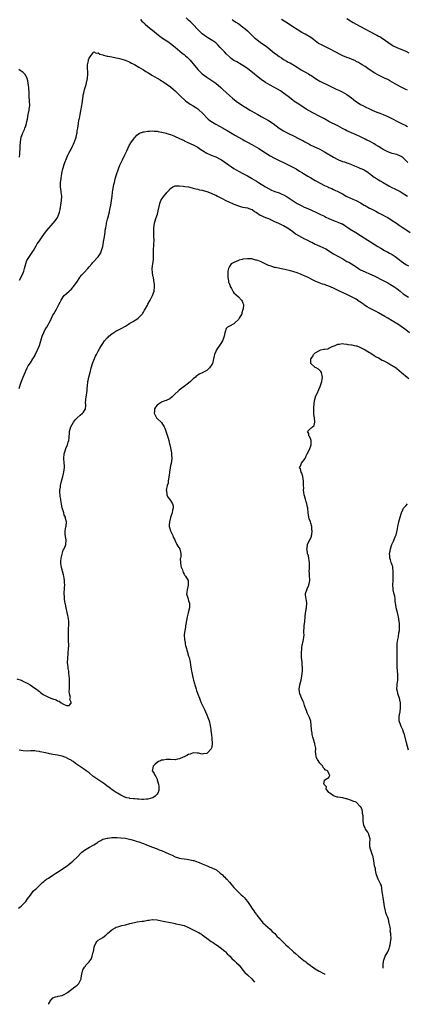
# Model space of a CAD drawing. Units: inches. Extents: x 2526000 to 2529000, y 1536367 to 1539000.
# Drawn here: x 2527216 to 2527388, y 1536494 to 1536929 of the extents above; entities that cross this region are included whole.
import ezdxf

# ---------------------------------------------------------------- set-up
doc = ezdxf.new("R2010")
doc.units = ezdxf.units.IN
doc.header["$MEASUREMENT"] = 0
doc.layers.add('LD25261536_10ft', color=253, linetype='Continuous')

msp = doc.modelspace()

# ---------------------------------------------------------------- linework, layer by layer
at = {"layer": 'LD25261536_10ft'}
for points, elevation in [([(2527269.77, 1536929), (2527270.36, 1536928.36), (2527271, 1536927.75), (2527271.36, 1536927.36), (2527271.73, 1536927), (2527274.01, 1536925), (2527275, 1536924.25), (2527276.79, 1536922.79), (2527279, 1536921.09), (2527282.17, 1536919), (2527283, 1536918.41), (2527285, 1536916.78), (2527287.07, 1536915), (2527288.13, 1536914.13), (2527289, 1536913.5), (2527289.59, 1536913), (2527290.35, 1536912.35), (2527291, 1536911.74), (2527291.72, 1536911), (2527292.31, 1536910.31), (2527293, 1536909.44), (2527295.06, 1536907), (2527297.04, 1536905.04), (2527299, 1536903.5), (2527301.75, 1536901.75), (2527303, 1536900.91), (2527305.22, 1536899), (2527306.11, 1536898.11), (2527309, 1536895.42), (2527310.32, 1536894.32), (2527312.04, 1536893), (2527314.77, 1536891), (2527317, 1536889.63), (2527318.08, 1536889), (2527319, 1536888.49), (2527319.94, 1536887.94), (2527321.51, 1536887), (2527323, 1536886.13), (2527325, 1536885.08), (2527326.33, 1536884.33), (2527327, 1536883.93), (2527327.56, 1536883.56), (2527328.34, 1536883), (2527331, 1536881.02), (2527332.24, 1536880.24), (2527333, 1536879.81), (2527334.57, 1536879), (2527335.44, 1536878.56), (2527337, 1536877.81), (2527340.18, 1536876.18), (2527341, 1536875.71), (2527341.48, 1536875.48), (2527342.3, 1536875), (2527343, 1536874.62), (2527344.07, 1536874.07), (2527345, 1536873.54), (2527346.07, 1536873), (2527349, 1536871.65), (2527351, 1536870.6), (2527355, 1536868.18), (2527357, 1536867.08), (2527357.18, 1536867), (2527359, 1536866.32), (2527359.92, 1536866.08), (2527361, 1536865.74), (2527361.54, 1536865.54), (2527363, 1536864.96), (2527364.38, 1536864.38), (2527365, 1536864.05), (2527365.78, 1536863.78), (2527367, 1536863.22), (2527367.17, 1536863.17), (2527367.61, 1536863), (2527368.58, 1536862.58), (2527369, 1536862.28), (2527369.81, 1536861.81), (2527370.91, 1536861), (2527373, 1536859.4), (2527373.56, 1536859), (2527374.46, 1536858.46), (2527375, 1536858.17), (2527375.73, 1536857.73), (2527377, 1536857.04), (2527379.54, 1536855.54), (2527380.83, 1536854.83), (2527382.16, 1536854.16), (2527384.53, 1536853), (2527385, 1536852.73), (2527387.7, 1536851)], 9160), ([(2527387.9, 1536865.89), (2527386.76, 1536867), (2527385.82, 1536867.82), (2527385, 1536868.42), (2527384.62, 1536868.62), (2527383, 1536869.3), (2527381, 1536869.86), (2527379, 1536870.58), (2527378.16, 1536871), (2527377, 1536871.6), (2527376.11, 1536872.11), (2527375, 1536872.83), (2527373.64, 1536873.64), (2527373, 1536874.06), (2527371, 1536875.19), (2527369.77, 1536875.77), (2527369, 1536876.21), (2527368.46, 1536876.46), (2527367, 1536877.18), (2527365, 1536878.05), (2527363, 1536878.87), (2527361, 1536879.83), (2527360.25, 1536880.25), (2527359, 1536880.89), (2527357, 1536881.96), (2527353, 1536884.01), (2527351, 1536885.09), (2527349, 1536886.2), (2527345.84, 1536887.84), (2527343, 1536889.46), (2527341, 1536890.66), (2527339, 1536891.98), (2527337.55, 1536893), (2527337, 1536893.41), (2527335, 1536894.95), (2527333, 1536896.52), (2527331.54, 1536897.54), (2527330.28, 1536898.28), (2527327, 1536900), (2527325, 1536901.15), (2527323, 1536902.53), (2527321, 1536904.1), (2527319.93, 1536905), (2527319.43, 1536905.43), (2527317, 1536907.33), (2527315, 1536908.72), (2527313.54, 1536909.54), (2527313, 1536909.88), (2527312.25, 1536910.25), (2527311, 1536910.98), (2527309.83, 1536911.83), (2527309, 1536912.52), (2527307.75, 1536913.75), (2527306.77, 1536914.77), (2527305, 1536916.7), (2527303.86, 1536917.86), (2527303, 1536918.67), (2527302.59, 1536919), (2527301.67, 1536919.67), (2527299.42, 1536921), (2527299, 1536921.23), (2527297.95, 1536921.95), (2527297, 1536922.68), (2527296.83, 1536922.83), (2527295, 1536924.65), (2527293, 1536926.78), (2527291.91, 1536927.91), (2527291, 1536928.79), (2527289.83, 1536929.83)], 9150), ([(2527310.19, 1536929), (2527311, 1536928.47), (2527311.92, 1536927.92), (2527313.12, 1536927.12), (2527315, 1536925.71), (2527315.85, 1536925), (2527317, 1536923.95), (2527317.97, 1536923), (2527320.09, 1536921), (2527320.59, 1536920.59), (2527322.67, 1536919), (2527324.05, 1536918.05), (2527325.22, 1536917.22), (2527327, 1536915.84), (2527329, 1536914.15), (2527329.66, 1536913.66), (2527331, 1536912.64), (2527332.04, 1536912.04), (2527333, 1536911.37), (2527334.54, 1536910.54), (2527335, 1536910.24), (2527335.81, 1536909.81), (2527337, 1536909.13), (2527339, 1536907.94), (2527340.81, 1536906.81), (2527342.08, 1536906.08), (2527343, 1536905.58), (2527343.99, 1536905), (2527344.64, 1536904.64), (2527345, 1536904.41), (2527347.05, 1536903), (2527348.26, 1536902.26), (2527349, 1536901.76), (2527350.45, 1536901), (2527351.47, 1536900.53), (2527353, 1536899.86), (2527355, 1536898.86), (2527356.27, 1536898.27), (2527357, 1536897.89), (2527357.62, 1536897.62), (2527358.93, 1536897), (2527361, 1536895.83), (2527363, 1536894.41), (2527364.79, 1536893), (2527365, 1536892.85), (2527367, 1536891.53), (2527367.95, 1536891), (2527369, 1536890.45), (2527371, 1536889.51), (2527372.13, 1536889), (2527374.13, 1536888.13), (2527375.56, 1536887.56), (2527377.04, 1536887.04), (2527379, 1536886.21), (2527381.4, 1536885), (2527383, 1536884.11), (2527385.07, 1536883.07), (2527387, 1536882.12), (2527387.73, 1536881.73)], 9140), ([(2527387.77, 1536897.77), (2527387, 1536898.16), (2527385, 1536899.1), (2527383, 1536900.09), (2527379.89, 1536901.89), (2527379, 1536902.44), (2527377.92, 1536903), (2527377, 1536903.45), (2527376.11, 1536903.89), (2527375, 1536904.41), (2527373.32, 1536905.32), (2527370.75, 1536907), (2527369, 1536908.2), (2527367.72, 1536909), (2527367.29, 1536909.29), (2527367, 1536909.45), (2527366.04, 1536910.04), (2527365, 1536910.52), (2527364.7, 1536910.7), (2527363, 1536911.43), (2527361.92, 1536911.92), (2527361, 1536912.26), (2527359.22, 1536913), (2527357.71, 1536913.71), (2527356.38, 1536914.38), (2527353, 1536916.18), (2527349.77, 1536917.77), (2527348.46, 1536918.46), (2527347.62, 1536919), (2527346.12, 1536920.12), (2527345, 1536921.04), (2527342.52, 1536922.52), (2527341, 1536923.34), (2527339, 1536924.55), (2527337, 1536925.8), (2527335.07, 1536927.07), (2527332.08, 1536929)], 9130), ([(2527361, 1536929.4), (2527362.49, 1536928.49), (2527363, 1536928.22), (2527363.74, 1536927.74), (2527365.02, 1536927), (2527367, 1536925.91), (2527373, 1536922.76), (2527374.17, 1536922.17), (2527375, 1536921.73), (2527375.48, 1536921.48), (2527376.3, 1536921), (2527377, 1536920.53), (2527379.01, 1536919.01), (2527381, 1536917.7), (2527381.45, 1536917.45), (2527383, 1536916.71), (2527386.96, 1536915), (2527388.36, 1536914.36)], 9120), ([(2527216.24, 1536813.76), (2527217, 1536815.13), (2527217.85, 1536817), (2527218.14, 1536817.86), (2527218.49, 1536819), (2527218.97, 1536821), (2527219.51, 1536822.49), (2527219.73, 1536823), (2527222.44, 1536827), (2527223.62, 1536829), (2527224.09, 1536829.91), (2527225, 1536831.24), (2527226.16, 1536833), (2527227.67, 1536835), (2527228.26, 1536835.74), (2527231.15, 1536839), (2527231.96, 1536840.04), (2527232.67, 1536841), (2527233, 1536841.58), (2527233.64, 1536843), (2527233.85, 1536843.85), (2527234.15, 1536845), (2527234.51, 1536847), (2527234.82, 1536849), (2527234.86, 1536851), (2527234.64, 1536852.64), (2527234.62, 1536853), (2527234.4, 1536855), (2527234.36, 1536855.64), (2527234.39, 1536857), (2527234.58, 1536858.58), (2527234.57, 1536859), (2527234.86, 1536860.86), (2527234.87, 1536861), (2527235, 1536861.67), (2527235.33, 1536863), (2527235.53, 1536863.53), (2527235.99, 1536865), (2527236.22, 1536865.78), (2527237, 1536867.54), (2527237.57, 1536869), (2527238.06, 1536869.94), (2527238.59, 1536871), (2527239, 1536871.75), (2527239.6, 1536873), (2527240.03, 1536873.97), (2527240.53, 1536875), (2527241.26, 1536877), (2527241.54, 1536878.46), (2527241.67, 1536879), (2527241.76, 1536879.76), (2527241.95, 1536881), (2527242.08, 1536882.08), (2527242.25, 1536883), (2527242.47, 1536884.47), (2527242.58, 1536885), (2527242.67, 1536885.33), (2527242.96, 1536887), (2527243.33, 1536888.67), (2527243.75, 1536891), (2527243.89, 1536891.89), (2527244.04, 1536893), (2527244.24, 1536894.24), (2527244.33, 1536895), (2527244.42, 1536895.58), (2527244.78, 1536897.22), (2527245, 1536898.03), (2527245.69, 1536900.31), (2527245.89, 1536901), (2527246.28, 1536903), (2527246.4, 1536905), (2527246.35, 1536906.35), (2527246.29, 1536907), (2527246.24, 1536907.76), (2527246.29, 1536909), (2527246.69, 1536910.69), (2527246.76, 1536911.24), (2527247, 1536911.88), (2527247.69, 1536913), (2527249, 1536914.73), (2527250.15, 1536914.15), (2527251, 1536914.27), (2527251.76, 1536913.76), (2527253, 1536913.48), (2527253.3, 1536913.3), (2527254.31, 1536913), (2527255, 1536912.84), (2527255.19, 1536912.81), (2527257, 1536912.46), (2527259, 1536912.12), (2527259.88, 1536911.88), (2527261, 1536911.66), (2527262.88, 1536911.12), (2527264.43, 1536910.43), (2527265, 1536910.2), (2527265.74, 1536909.74), (2527267, 1536909.08), (2527269, 1536907.97), (2527271, 1536906.8), (2527272.09, 1536906.09), (2527273, 1536905.54), (2527273.32, 1536905.32), (2527275, 1536904.3), (2527277, 1536903.1), (2527278.33, 1536902.33), (2527279, 1536901.91), (2527279.58, 1536901.58), (2527281, 1536900.66), (2527283, 1536899.2), (2527284.19, 1536898.19), (2527285, 1536897.46), (2527285.45, 1536897), (2527287, 1536895.52), (2527287.5, 1536895), (2527289.32, 1536893.32), (2527289.74, 1536893), (2527290.44, 1536892.44), (2527291.63, 1536891.63), (2527293, 1536890.89), (2527294.12, 1536890.12), (2527295, 1536889.58), (2527295.68, 1536889), (2527297, 1536887.74), (2527297.68, 1536887), (2527299, 1536885.64), (2527299.67, 1536885), (2527300.4, 1536884.4), (2527301.58, 1536883.58), (2527303, 1536882.74), (2527306.27, 1536881), (2527306.74, 1536880.74), (2527308, 1536880), (2527311.74, 1536877.74), (2527314.3, 1536876.3), (2527315, 1536875.95), (2527315.61, 1536875.61), (2527317, 1536874.88), (2527319, 1536873.74), (2527321.96, 1536871.96), (2527325, 1536870.03), (2527327, 1536868.82), (2527329, 1536867.74), (2527329.49, 1536867.49), (2527334.74, 1536865), (2527336.22, 1536864.22), (2527338.5, 1536863), (2527340.03, 1536862.03), (2527341, 1536861.46), (2527341.28, 1536861.28), (2527341.78, 1536861), (2527343, 1536860.25), (2527343.75, 1536859.75), (2527344.95, 1536859), (2527347, 1536857.83), (2527347.52, 1536857.52), (2527351, 1536855.72), (2527352.56, 1536855), (2527353, 1536854.77), (2527354.26, 1536854.26), (2527355, 1536853.89), (2527355.64, 1536853.64), (2527357, 1536853), (2527359, 1536851.99), (2527360.67, 1536851), (2527361, 1536850.86), (2527363.64, 1536849.64), (2527365, 1536848.96), (2527367, 1536847.93), (2527368.65, 1536847), (2527369, 1536846.79), (2527371, 1536845.66), (2527371.45, 1536845.45), (2527373.72, 1536844.28), (2527375, 1536843.64), (2527377, 1536842.55), (2527377.98, 1536841.98), (2527379, 1536841.46), (2527381, 1536840.24), (2527382.9, 1536839), (2527384.12, 1536838.12), (2527385.83, 1536837), (2527387, 1536836.17), (2527389, 1536834.87)], 9170), ([(2527216.2, 1536868.2), (2527216.41, 1536869.59), (2527216.52, 1536872.52), (2527216.57, 1536873), (2527216.68, 1536875), (2527216.99, 1536877.01), (2527217.47, 1536878.53), (2527217.72, 1536879), (2527218.35, 1536880.35), (2527218.62, 1536881), (2527219, 1536882.06), (2527219.28, 1536883), (2527219.33, 1536883.33), (2527219.69, 1536885), (2527219.94, 1536886.06), (2527220.1, 1536887), (2527220.52, 1536889), (2527220.55, 1536889.45), (2527220.71, 1536891), (2527220.51, 1536895), (2527220.45, 1536897), (2527220.34, 1536898.34), (2527220.27, 1536899), (2527220.13, 1536899.87), (2527219.91, 1536901.91), (2527219.63, 1536903), (2527219, 1536904.24), (2527218.73, 1536904.73), (2527218.47, 1536905), (2527217.69, 1536905.69), (2527217, 1536906.18), (2527216.55, 1536906.55), (2527215.87, 1536907)], 9160), ([(2527216.12, 1536765.88), (2527216.42, 1536767), (2527217, 1536768.77), (2527217.85, 1536771), (2527218.65, 1536773), (2527219, 1536773.79), (2527219.61, 1536775), (2527220.1, 1536775.9), (2527221, 1536777.31), (2527222.17, 1536779), (2527223, 1536780.42), (2527223.19, 1536780.81), (2527224.12, 1536783), (2527224.41, 1536783.59), (2527225, 1536784.94), (2527226.28, 1536789), (2527227, 1536790.73), (2527227.71, 1536792.29), (2527228.24, 1536793), (2527229, 1536794.43), (2527229.39, 1536795), (2527229.94, 1536796.06), (2527230.33, 1536797), (2527231, 1536798.36), (2527231.36, 1536799), (2527232, 1536800), (2527232.54, 1536801), (2527233, 1536801.91), (2527233.59, 1536803), (2527234.14, 1536804.14), (2527234.58, 1536805), (2527235, 1536805.66), (2527235.56, 1536806.44), (2527236.02, 1536807), (2527237, 1536807.93), (2527238.18, 1536809), (2527238.6, 1536809.4), (2527239, 1536809.75), (2527239.6, 1536810.4), (2527240.13, 1536811), (2527241.51, 1536813), (2527242.82, 1536815), (2527243, 1536815.24), (2527243.79, 1536816.21), (2527244.75, 1536817.25), (2527246.43, 1536819), (2527247, 1536819.7), (2527248.12, 1536821), (2527248.51, 1536821.49), (2527251, 1536824.1), (2527251.63, 1536825), (2527252.16, 1536825.84), (2527252.52, 1536827), (2527253, 1536828.68), (2527253.39, 1536830.61), (2527253.42, 1536831), (2527253.51, 1536831.51), (2527253.79, 1536833), (2527253.99, 1536833.99), (2527254.12, 1536835), (2527254.15, 1536835.85), (2527254.38, 1536837), (2527254.67, 1536838.67), (2527254.7, 1536839), (2527255.15, 1536840.85), (2527255.22, 1536841.22), (2527255.93, 1536844.07), (2527256.11, 1536845), (2527256.57, 1536847), (2527256.94, 1536849), (2527257.18, 1536851), (2527257.35, 1536852.65), (2527257.54, 1536853.54), (2527257.93, 1536856.07), (2527258.15, 1536857), (2527258.56, 1536858.56), (2527258.66, 1536859), (2527259, 1536860.13), (2527259.94, 1536863), (2527260.59, 1536864.59), (2527260.74, 1536865), (2527261, 1536865.55), (2527261.75, 1536867), (2527262.82, 1536869.18), (2527263.64, 1536871), (2527264.25, 1536872.25), (2527264.73, 1536873.27), (2527265.45, 1536874.55), (2527267, 1536876.71), (2527267.3, 1536877), (2527268.1, 1536877.9), (2527269.28, 1536878.72), (2527271, 1536879.34), (2527271.35, 1536879.35), (2527273, 1536879.71), (2527273.71, 1536879.71), (2527275, 1536879.83), (2527275.74, 1536879.74), (2527277, 1536879.64), (2527277.52, 1536879.52), (2527279, 1536879.24), (2527279.19, 1536879.18), (2527281, 1536878.78), (2527281.3, 1536878.7), (2527283, 1536878.16), (2527284.39, 1536877.61), (2527285, 1536877.34), (2527286.58, 1536876.58), (2527287, 1536876.43), (2527287.94, 1536875.93), (2527289, 1536875.49), (2527289.32, 1536875.32), (2527290.04, 1536875), (2527290.68, 1536874.68), (2527293, 1536873.61), (2527294.17, 1536873), (2527295, 1536872.54), (2527295.91, 1536871.91), (2527297.13, 1536871.13), (2527299, 1536870.01), (2527301, 1536869.1), (2527302.5, 1536868.5), (2527303, 1536868.28), (2527305, 1536867.31), (2527305.53, 1536867), (2527307, 1536866.03), (2527309, 1536864.53), (2527309.87, 1536863.87), (2527311, 1536863.12), (2527313, 1536861.97), (2527315, 1536860.95), (2527317, 1536859.91), (2527318.84, 1536858.84), (2527319, 1536858.73), (2527321, 1536857.53), (2527321.85, 1536857), (2527324.91, 1536855), (2527326.27, 1536854.27), (2527327.64, 1536853.64), (2527329.05, 1536853.05), (2527331, 1536852.36), (2527332.15, 1536851.85), (2527333, 1536851.5), (2527334.62, 1536850.62), (2527339, 1536847.73), (2527341, 1536846.62), (2527342.13, 1536846.13), (2527343, 1536845.72), (2527345, 1536844.87), (2527346.26, 1536844.26), (2527347, 1536843.96), (2527348.95, 1536843.05), (2527350.33, 1536842.33), (2527351, 1536842.04), (2527351.69, 1536841.69), (2527353, 1536841.09), (2527355, 1536840.25), (2527356.21, 1536839.79), (2527357, 1536839.52), (2527358.78, 1536838.78), (2527359, 1536838.66), (2527360.03, 1536838.03), (2527361, 1536837.4), (2527362.39, 1536836.39), (2527364.84, 1536834.84), (2527367, 1536833.54), (2527368.57, 1536832.57), (2527373, 1536829.73), (2527374.68, 1536828.68), (2527375.93, 1536827.93), (2527377.57, 1536827), (2527379, 1536826.25), (2527379.8, 1536825.8), (2527381, 1536825.1), (2527382.26, 1536824.26), (2527383.42, 1536823.42), (2527385, 1536822.2), (2527387, 1536820.79), (2527388.17, 1536820.17)], 9180), ([(2527215, 1536637.68), (2527217, 1536637.01), (2527218.33, 1536636.33), (2527219, 1536636.04), (2527219.65, 1536635.65), (2527220.91, 1536635), (2527223, 1536633.5), (2527223.74, 1536633), (2527224.41, 1536632.41), (2527225, 1536631.95), (2527225.55, 1536631.55), (2527226.74, 1536630.74), (2527227, 1536630.59), (2527229, 1536629.53), (2527230.82, 1536628.82), (2527231, 1536628.71), (2527232.37, 1536628.37), (2527233, 1536627.93), (2527233.81, 1536627.81), (2527234.62, 1536627), (2527234.87, 1536626.87), (2527235, 1536626.74), (2527235.65, 1536626.35), (2527237, 1536625.84), (2527238.14, 1536625.86), (2527239, 1536626.83), (2527239.07, 1536626.93), (2527239.08, 1536627), (2527239.05, 1536627.05), (2527239, 1536627.36), (2527238.53, 1536628.53), (2527238.67, 1536629), (2527238.7, 1536629.3), (2527238.32, 1536631), (2527238.22, 1536632.22), (2527238.31, 1536633), (2527238.37, 1536633.63), (2527238.34, 1536635), (2527238.29, 1536636.29), (2527238.28, 1536637.72), (2527238.2, 1536639), (2527238.07, 1536640.07), (2527238.01, 1536641), (2527237.79, 1536642.21), (2527237.67, 1536643), (2527237.64, 1536643.64), (2527237.45, 1536645), (2527237.51, 1536646.49), (2527237.79, 1536649), (2527237.94, 1536651), (2527237.97, 1536652.03), (2527237.97, 1536653), (2527237.92, 1536653.92), (2527237.91, 1536655), (2527237.82, 1536657), (2527237.82, 1536657.82), (2527237.83, 1536659), (2527237.91, 1536660.09), (2527237.96, 1536661), (2527237.96, 1536661.96), (2527238.01, 1536663), (2527237.91, 1536664.09), (2527237.76, 1536665), (2527237.6, 1536665.6), (2527237.32, 1536667), (2527236.86, 1536669), (2527236.55, 1536670.55), (2527236.44, 1536671), (2527236.3, 1536671.7), (2527236.09, 1536673), (2527236.04, 1536674.04), (2527235.94, 1536675), (2527235.96, 1536676.04), (2527236.04, 1536677), (2527236.15, 1536678.15), (2527236.18, 1536679), (2527236.16, 1536680.16), (2527236.1, 1536681), (2527235.89, 1536682.11), (2527235.75, 1536683), (2527235.61, 1536683.61), (2527234.81, 1536686.81), (2527234.53, 1536688.53), (2527234.49, 1536689), (2527234.5, 1536689.5), (2527234.58, 1536691), (2527235, 1536692.71), (2527235.56, 1536694.44), (2527235.93, 1536695), (2527236.51, 1536696.51), (2527236.65, 1536697), (2527236.82, 1536699), (2527236.58, 1536700.58), (2527236.47, 1536701.53), (2527236.38, 1536703), (2527236.72, 1536704.72), (2527236.79, 1536705), (2527236.86, 1536705.14), (2527236.96, 1536707), (2527236.49, 1536708.49), (2527236.5, 1536709), (2527236.03, 1536710.02), (2527235.78, 1536711), (2527235.12, 1536713.12), (2527234.81, 1536714.81), (2527234.53, 1536716.53), (2527234.48, 1536717), (2527234.26, 1536718.26), (2527234.16, 1536719), (2527234.11, 1536719.89), (2527234.09, 1536721), (2527234.3, 1536722.3), (2527234.38, 1536723), (2527234.78, 1536725), (2527235.3, 1536727), (2527235.7, 1536728.3), (2527235.86, 1536729), (2527235.94, 1536729.94), (2527236.11, 1536731), (2527236.07, 1536731.93), (2527235.98, 1536733), (2527235.8, 1536735), (2527236, 1536737), (2527236.42, 1536738.42), (2527236.65, 1536739.35), (2527237.38, 1536741), (2527237.75, 1536742.25), (2527238.04, 1536743), (2527238.17, 1536744.17), (2527238.23, 1536745), (2527238.27, 1536745.73), (2527238.3, 1536747), (2527238.91, 1536749), (2527240.08, 1536751), (2527241, 1536752.24), (2527241.73, 1536753), (2527243, 1536754.14), (2527244.06, 1536755), (2527244.49, 1536755.51), (2527245, 1536756.24), (2527245.38, 1536757), (2527245.51, 1536758.49), (2527245.49, 1536759), (2527245.44, 1536759.44), (2527245.48, 1536761), (2527245.71, 1536762.29), (2527245.77, 1536763), (2527246.08, 1536765), (2527246.13, 1536765.87), (2527246.22, 1536767), (2527246.44, 1536769), (2527246.56, 1536769.44), (2527246.92, 1536771), (2527247.61, 1536773.61), (2527247.94, 1536775), (2527248.12, 1536775.88), (2527248.44, 1536777), (2527249, 1536778.53), (2527249.75, 1536780.25), (2527250.25, 1536781), (2527251, 1536782.44), (2527251.78, 1536783.78), (2527252.43, 1536785), (2527253, 1536785.85), (2527253.79, 1536787), (2527255, 1536788.27), (2527255.34, 1536788.66), (2527255.7, 1536789), (2527257, 1536790.05), (2527258.36, 1536791), (2527258.75, 1536791.25), (2527261.4, 1536792.6), (2527263, 1536793.49), (2527264.34, 1536794.34), (2527265, 1536794.74), (2527266.43, 1536795.57), (2527267, 1536795.93), (2527267.68, 1536796.32), (2527268.67, 1536797), (2527269, 1536797.26), (2527270.54, 1536799), (2527270.74, 1536799.26), (2527271, 1536799.72), (2527271.49, 1536800.51), (2527271.77, 1536801), (2527272.73, 1536802.73), (2527273, 1536803.25), (2527274.04, 1536805), (2527275.04, 1536807), (2527275.68, 1536809), (2527275.91, 1536811), (2527275.84, 1536811.84), (2527275.8, 1536813), (2527275.61, 1536813.61), (2527275.39, 1536815), (2527275.29, 1536815.29), (2527274.94, 1536816.94), (2527274.83, 1536819), (2527275.44, 1536823), (2527275.43, 1536823.43), (2527275.49, 1536826.51), (2527275.48, 1536827), (2527275.65, 1536829.65), (2527275.71, 1536831.71), (2527275.65, 1536833), (2527275.65, 1536833.65), (2527275.58, 1536835), (2527275.61, 1536835.61), (2527275.64, 1536837), (2527275.96, 1536839), (2527276.53, 1536841), (2527277.16, 1536843), (2527277.53, 1536844.47), (2527278.04, 1536847), (2527278.26, 1536847.74), (2527278.75, 1536849), (2527279, 1536849.44), (2527280.09, 1536851), (2527281, 1536852.19), (2527281.4, 1536852.6), (2527281.72, 1536853), (2527283, 1536854.35), (2527284.03, 1536855), (2527285, 1536855.44), (2527286.44, 1536855.56), (2527287, 1536855.56), (2527288.59, 1536855.41), (2527289.28, 1536855.28), (2527291, 1536855), (2527292.58, 1536854.58), (2527293, 1536854.53), (2527294.17, 1536854.17), (2527295, 1536854.05), (2527295.78, 1536853.78), (2527297, 1536853.56), (2527297.41, 1536853.41), (2527299, 1536853.01), (2527301, 1536852.25), (2527301.85, 1536851.85), (2527303, 1536851.38), (2527303.79, 1536851), (2527304.57, 1536850.57), (2527305, 1536850.35), (2527305.85, 1536849.85), (2527307.44, 1536849), (2527309, 1536848.22), (2527310.35, 1536847.65), (2527311, 1536847.35), (2527313, 1536846.61), (2527314.29, 1536846.29), (2527315, 1536846.1), (2527315.94, 1536845.94), (2527317, 1536845.72), (2527317.53, 1536845.53), (2527319, 1536845.08), (2527319.14, 1536845), (2527320.17, 1536844.17), (2527321, 1536843.68), (2527322.58, 1536842.58), (2527323, 1536842.39), (2527323.89, 1536841.89), (2527325, 1536841.5), (2527325.34, 1536841.34), (2527326.32, 1536841), (2527327, 1536840.72), (2527327.5, 1536840.5), (2527329, 1536839.78), (2527330.68, 1536839), (2527332.23, 1536838.23), (2527333, 1536837.91), (2527334.7, 1536837), (2527335, 1536836.82), (2527336.02, 1536836.02), (2527337, 1536835.3), (2527338.3, 1536834.3), (2527339.52, 1536833.52), (2527342.16, 1536832.16), (2527343, 1536831.78), (2527343.5, 1536831.5), (2527344.83, 1536830.83), (2527345.45, 1536830.55), (2527347, 1536829.79), (2527349, 1536828.91), (2527350.28, 1536828.28), (2527351.6, 1536827.6), (2527355, 1536825.51), (2527356.59, 1536824.59), (2527357, 1536824.38), (2527359.18, 1536823.18), (2527361, 1536822.14), (2527361.75, 1536821.75), (2527364.23, 1536820.23), (2527365, 1536819.7), (2527366.1, 1536819), (2527367, 1536818.45), (2527369, 1536817.46), (2527371, 1536816.65), (2527373, 1536815.75), (2527377, 1536813.64), (2527379, 1536812.63), (2527381, 1536811.51), (2527381.78, 1536811), (2527383, 1536810.13), (2527384.45, 1536809), (2527385.83, 1536807.83), (2527387.01, 1536807.01), (2527388.26, 1536806.26)], 9190), ([(2527388.59, 1536790.59), (2527387, 1536791.88), (2527385, 1536793.39), (2527383, 1536794.69), (2527382.48, 1536795), (2527381, 1536795.81), (2527379, 1536797.02), (2527377.78, 1536797.78), (2527375, 1536799.41), (2527373.96, 1536799.96), (2527371.78, 1536801), (2527371, 1536801.4), (2527369.98, 1536801.98), (2527368.75, 1536802.75), (2527368.41, 1536803), (2527367.62, 1536803.62), (2527367, 1536804.04), (2527366.45, 1536804.45), (2527365, 1536805.37), (2527363, 1536806.48), (2527361, 1536807.48), (2527357.67, 1536809), (2527355, 1536810.3), (2527353, 1536811.13), (2527351.6, 1536811.6), (2527351, 1536811.83), (2527350.12, 1536812.12), (2527348.68, 1536812.68), (2527347, 1536813.43), (2527343.23, 1536815.23), (2527341, 1536816.22), (2527340.43, 1536816.44), (2527338.94, 1536817.06), (2527337, 1536817.69), (2527336.03, 1536817.97), (2527333.45, 1536818.55), (2527332.67, 1536818.67), (2527329.36, 1536819.36), (2527329, 1536819.48), (2527327.79, 1536819.79), (2527327, 1536820.11), (2527326.32, 1536820.32), (2527324.83, 1536821), (2527323, 1536821.87), (2527321.52, 1536822.48), (2527321, 1536822.68), (2527320.72, 1536822.72), (2527319.74, 1536823), (2527319, 1536823.19), (2527317.27, 1536823.27), (2527317, 1536823.31), (2527315, 1536823.09), (2527314.62, 1536823), (2527313.37, 1536822.63), (2527313, 1536822.48), (2527312.01, 1536822.01), (2527311, 1536821.58), (2527309.86, 1536821), (2527309, 1536819.9), (2527308.56, 1536819), (2527308.25, 1536817.75), (2527308.39, 1536816.39), (2527308.29, 1536815), (2527308.54, 1536813.46), (2527308.66, 1536813), (2527308.76, 1536812.76), (2527309, 1536812.02), (2527309.31, 1536811.31), (2527309.42, 1536811), (2527309.91, 1536810.09), (2527310.63, 1536808.63), (2527311, 1536808.17), (2527313, 1536806.46), (2527314.35, 1536805), (2527314.58, 1536804.58), (2527315, 1536803.59), (2527315.19, 1536803), (2527315.06, 1536801.06), (2527315, 1536800.8), (2527314.55, 1536799.45), (2527314.44, 1536799), (2527313.35, 1536797), (2527313, 1536796.47), (2527311.43, 1536795), (2527311, 1536794.55), (2527309, 1536793.46), (2527308.24, 1536793), (2527307.59, 1536792.41), (2527307.14, 1536791), (2527307, 1536790.49), (2527306.76, 1536789), (2527306.24, 1536787.76), (2527306.03, 1536787), (2527305, 1536785.32), (2527303.29, 1536783), (2527303, 1536782.36), (2527302.36, 1536781), (2527302.19, 1536779.82), (2527301.95, 1536779), (2527301.64, 1536777.64), (2527301.52, 1536777), (2527301, 1536776.08), (2527300.53, 1536775.47), (2527300.2, 1536775), (2527299, 1536773.94), (2527297.26, 1536773), (2527297.08, 1536772.92), (2527297, 1536772.85), (2527295.66, 1536772.34), (2527295, 1536771.84), (2527294.5, 1536771.5), (2527294.07, 1536771), (2527293, 1536770.17), (2527292.41, 1536769.59), (2527291.86, 1536769), (2527291, 1536768.27), (2527289, 1536766.81), (2527287.91, 1536766.09), (2527286.79, 1536765.21), (2527284.46, 1536763), (2527283.73, 1536762.27), (2527282.6, 1536761.4), (2527281, 1536760.66), (2527280.49, 1536760.49), (2527279, 1536759.88), (2527277.59, 1536759), (2527277, 1536758.53), (2527276.32, 1536757.68), (2527275.91, 1536757), (2527275.84, 1536755.84), (2527275.7, 1536755), (2527276.72, 1536753), (2527277, 1536752.66), (2527278.94, 1536750.94), (2527280.24, 1536749), (2527280.46, 1536748.46), (2527281, 1536746.68), (2527281.93, 1536743.93), (2527282.19, 1536743), (2527282.58, 1536741.42), (2527282.72, 1536741), (2527283, 1536739.76), (2527283.16, 1536739), (2527283.43, 1536737.43), (2527283.45, 1536737), (2527283.43, 1536736.57), (2527283.49, 1536735), (2527283.21, 1536732.79), (2527283, 1536731.89), (2527282.8, 1536730.8), (2527282.53, 1536729), (2527282.42, 1536727.58), (2527282.06, 1536726.06), (2527282, 1536725), (2527281.89, 1536724.11), (2527281.52, 1536723), (2527281.12, 1536721), (2527281.15, 1536720.85), (2527281.29, 1536719), (2527281.86, 1536717.86), (2527282.5, 1536717), (2527283, 1536716.41), (2527283.89, 1536715), (2527284.11, 1536714.11), (2527284.17, 1536713), (2527283.91, 1536712.09), (2527283.68, 1536711), (2527283, 1536708.98), (2527282.51, 1536707), (2527282.37, 1536705.63), (2527282.39, 1536705), (2527282.56, 1536704.56), (2527282.98, 1536703), (2527284.04, 1536701), (2527284.21, 1536700.21), (2527284.86, 1536699), (2527285, 1536698.55), (2527285.73, 1536697), (2527286.26, 1536696.26), (2527287.03, 1536695), (2527287.03, 1536694.97), (2527287.51, 1536693), (2527287.51, 1536691.51), (2527287.35, 1536691), (2527287.31, 1536690.69), (2527287.32, 1536689), (2527287.59, 1536687.59), (2527287.73, 1536687), (2527288.21, 1536685.79), (2527288.63, 1536684.63), (2527289, 1536683.92), (2527289.35, 1536683.35), (2527289.61, 1536683), (2527290.72, 1536681), (2527290.75, 1536680.75), (2527290.84, 1536679), (2527290.28, 1536677), (2527290.18, 1536675.82), (2527290.07, 1536675), (2527290.31, 1536674.31), (2527290.71, 1536673), (2527291, 1536672.13), (2527291.32, 1536671), (2527291.33, 1536669.33), (2527291.32, 1536669), (2527290.8, 1536666.8), (2527290.33, 1536665), (2527289.72, 1536661.72), (2527289.64, 1536661), (2527289.6, 1536660.4), (2527289.29, 1536659), (2527289.06, 1536657), (2527289.15, 1536655), (2527289.46, 1536653.46), (2527289.51, 1536653), (2527289.65, 1536652.35), (2527290, 1536651), (2527290.26, 1536650.26), (2527290.6, 1536649), (2527290.7, 1536648.7), (2527291, 1536647.56), (2527291.17, 1536647), (2527291.64, 1536645), (2527291.85, 1536643.85), (2527292.07, 1536641.93), (2527292.27, 1536641), (2527292.46, 1536640.46), (2527292.7, 1536639), (2527293, 1536637.67), (2527293.16, 1536637), (2527293.58, 1536635.58), (2527293.66, 1536635), (2527294, 1536634), (2527294.25, 1536633), (2527294.46, 1536632.46), (2527295, 1536630.86), (2527295.77, 1536629), (2527296.14, 1536628.14), (2527296.6, 1536627), (2527297, 1536626.08), (2527298, 1536624), (2527298.38, 1536623), (2527299, 1536621.63), (2527299.75, 1536619.75), (2527299.99, 1536619), (2527300.51, 1536617), (2527300.82, 1536615.18), (2527300.83, 1536615), (2527300.82, 1536614.82), (2527301, 1536613.68), (2527301.08, 1536613), (2527301.24, 1536611.24), (2527301.31, 1536611), (2527301.35, 1536609.35), (2527301.44, 1536609), (2527301.44, 1536608.56), (2527301.15, 1536607), (2527301, 1536606.64), (2527299.5, 1536605), (2527299, 1536604.6), (2527297.56, 1536604.44), (2527297, 1536604.3), (2527295.3, 1536604.7), (2527294.77, 1536604.77), (2527293, 1536604.87), (2527291.66, 1536604.34), (2527291, 1536604.19), (2527290.23, 1536603.77), (2527289, 1536603.19), (2527288.56, 1536603), (2527287, 1536602.19), (2527286.07, 1536602.07), (2527285, 1536601.87), (2527283, 1536601.94), (2527281.91, 1536601.91), (2527281, 1536601.94), (2527279.69, 1536601.69), (2527279, 1536601.6), (2527278.57, 1536601.43), (2527277.69, 1536601), (2527277, 1536600.63), (2527276.15, 1536599.85), (2527275.28, 1536599), (2527275, 1536597.6), (2527274.92, 1536597), (2527275, 1536596.84), (2527275.73, 1536595.73), (2527275.98, 1536595), (2527276.43, 1536594.43), (2527277, 1536593.29), (2527277.13, 1536593), (2527277.69, 1536591), (2527277.8, 1536590.2), (2527277.82, 1536589), (2527277.78, 1536588.22), (2527277.34, 1536587), (2527277, 1536586.64), (2527276.26, 1536585.74), (2527275.13, 1536585), (2527275, 1536584.95), (2527273, 1536584.4), (2527272.38, 1536584.38), (2527271, 1536584.26), (2527270.33, 1536584.33), (2527269, 1536584.38), (2527268.44, 1536584.44), (2527267, 1536584.53), (2527266.6, 1536584.6), (2527265, 1536584.7), (2527264.79, 1536584.79), (2527263.69, 1536585), (2527262.72, 1536585.28), (2527261, 1536586.14), (2527259.49, 1536587), (2527259.23, 1536587.23), (2527259, 1536587.31), (2527258.05, 1536587.95), (2527257, 1536588.71), (2527256.56, 1536589), (2527255.7, 1536589.7), (2527255, 1536590.16), (2527253.9, 1536591), (2527248.66, 1536594.66), (2527247, 1536596), (2527245.66, 1536597), (2527245, 1536597.52), (2527243.23, 1536598.77), (2527241, 1536600.24), (2527239.9, 1536601), (2527239.33, 1536601.33), (2527239, 1536601.62), (2527238.03, 1536602.03), (2527237, 1536602.74), (2527236.8, 1536602.8), (2527236.28, 1536603), (2527235, 1536603.4), (2527233.65, 1536603.65), (2527233, 1536603.81), (2527231.98, 1536604.02), (2527231, 1536604.18), (2527229.48, 1536604.52), (2527229, 1536604.58), (2527227, 1536605.08), (2527225.38, 1536605.38), (2527225, 1536605.52), (2527223.65, 1536605.65), (2527223, 1536605.79), (2527221.73, 1536605.73), (2527221, 1536605.77), (2527219.67, 1536605.67), (2527217.76, 1536605.76), (2527216.04, 1536606.04)], 9200), ([(2527377.05, 1536509.74), (2527377.04, 1536511), (2527377.2, 1536513), (2527377.32, 1536513.32), (2527377.86, 1536515), (2527379.01, 1536517), (2527379.61, 1536518.39), (2527379.82, 1536519), (2527380.04, 1536520.04), (2527380.26, 1536521), (2527380.47, 1536523), (2527380.4, 1536524.4), (2527380.44, 1536525), (2527380.15, 1536526.15), (2527380.18, 1536527), (2527380.12, 1536527.88), (2527379.82, 1536529), (2527379.63, 1536529.63), (2527379.28, 1536531.28), (2527379, 1536532.12), (2527378.67, 1536533), (2527378.24, 1536534.24), (2527377.96, 1536535), (2527377.54, 1536537), (2527377.26, 1536539), (2527376.94, 1536541), (2527376.74, 1536542.74), (2527376.62, 1536543.38), (2527376.47, 1536545), (2527376.21, 1536546.21), (2527375.84, 1536547), (2527374.78, 1536549), (2527374.11, 1536551), (2527373.73, 1536552.27), (2527373.61, 1536553), (2527373.57, 1536553.57), (2527373.12, 1536555), (2527372.86, 1536557.14), (2527372.51, 1536559), (2527372.06, 1536560.06), (2527371.78, 1536561), (2527371.31, 1536562.69), (2527371.2, 1536563), (2527371.17, 1536563.17), (2527371.15, 1536565), (2527371.2, 1536566.8), (2527371.2, 1536567), (2527371.17, 1536567.17), (2527371, 1536567.87), (2527370.72, 1536568.73), (2527370.66, 1536569), (2527370.14, 1536569.86), (2527369.23, 1536571.23), (2527369, 1536571.74), (2527368.54, 1536572.54), (2527368.45, 1536573), (2527368.37, 1536573.63), (2527368.15, 1536575), (2527368.19, 1536576.19), (2527368.1, 1536577), (2527367.87, 1536578.13), (2527367.87, 1536579), (2527367.71, 1536579.71), (2527367.06, 1536581), (2527367, 1536581.09), (2527365, 1536583.03), (2527363.58, 1536583.58), (2527363, 1536583.9), (2527362.1, 1536584.1), (2527361, 1536584.56), (2527360.63, 1536584.63), (2527359.19, 1536585), (2527359, 1536585.06), (2527357, 1536585.28), (2527356.64, 1536585.36), (2527355, 1536585.88), (2527353.36, 1536587), (2527353.25, 1536587.25), (2527353, 1536587.42), (2527351.8, 1536589), (2527351.92, 1536589.92), (2527351, 1536590.69), (2527350.94, 1536590.94), (2527350.88, 1536591), (2527350.83, 1536591.17), (2527351, 1536592.67), (2527351.06, 1536592.94), (2527351.26, 1536593), (2527353, 1536593.99), (2527353.38, 1536595), (2527353.24, 1536595.24), (2527353, 1536595.96), (2527352.34, 1536597), (2527351.39, 1536597.39), (2527351, 1536597.82), (2527350.47, 1536598.47), (2527350.27, 1536599), (2527349, 1536600.29), (2527347.94, 1536601.94), (2527347.4, 1536603), (2527347.21, 1536604.79), (2527347.12, 1536605.12), (2527347.18, 1536607), (2527346.74, 1536608.74), (2527346.76, 1536609), (2527346.7, 1536609.3), (2527346.14, 1536611), (2527345.87, 1536611.87), (2527345.64, 1536613), (2527345.57, 1536613.57), (2527345.36, 1536615), (2527345.36, 1536615.36), (2527345.21, 1536617), (2527344.94, 1536618.94), (2527344.47, 1536620.47), (2527343.46, 1536622.54), (2527343.27, 1536623), (2527343.21, 1536623.21), (2527342.66, 1536624.66), (2527342.51, 1536625), (2527342.24, 1536625.76), (2527341.85, 1536627), (2527341.61, 1536627.61), (2527341, 1536628.86), (2527340.17, 1536631), (2527339.88, 1536633), (2527340.16, 1536635), (2527340.69, 1536637), (2527341.09, 1536639), (2527341.29, 1536641), (2527341.29, 1536643), (2527341.25, 1536643.25), (2527341.11, 1536645), (2527340.9, 1536647), (2527340.83, 1536649), (2527340.97, 1536651.03), (2527341.23, 1536652.77), (2527341.34, 1536653), (2527341.51, 1536653.51), (2527341.82, 1536655), (2527341.95, 1536656.05), (2527342.02, 1536657), (2527341.94, 1536657.94), (2527341.98, 1536659), (2527342.05, 1536659.95), (2527342.04, 1536661), (2527342.3, 1536663), (2527342.51, 1536665), (2527342.7, 1536667), (2527342.76, 1536667.24), (2527343, 1536668.48), (2527343.06, 1536668.94), (2527343.09, 1536669.09), (2527343.24, 1536671), (2527343.23, 1536671.23), (2527342.88, 1536673), (2527342.68, 1536674.68), (2527342.61, 1536675), (2527342.67, 1536675.33), (2527343.23, 1536677), (2527343.39, 1536677.39), (2527344.19, 1536679), (2527344.35, 1536680.35), (2527344.51, 1536681), (2527344.5, 1536681.5), (2527344.42, 1536683), (2527344.38, 1536684.38), (2527344.32, 1536685), (2527344.39, 1536686.39), (2527344.41, 1536689), (2527344.28, 1536689.72), (2527344.13, 1536691), (2527343.94, 1536691.94), (2527343.6, 1536693), (2527343.54, 1536693.54), (2527343.26, 1536695), (2527343.34, 1536695.34), (2527343.6, 1536697), (2527344.02, 1536697.98), (2527344.62, 1536699), (2527345, 1536699.76), (2527345.31, 1536700.69), (2527345.38, 1536701), (2527345.4, 1536701.4), (2527345.58, 1536703), (2527345.51, 1536703.51), (2527345.4, 1536705), (2527345, 1536706.47), (2527344.83, 1536707), (2527344.33, 1536708.33), (2527344.17, 1536709), (2527343.84, 1536711), (2527343.66, 1536713), (2527343.52, 1536713.52), (2527343.28, 1536715), (2527343, 1536715.87), (2527342.61, 1536717), (2527342.05, 1536719), (2527341.85, 1536720.15), (2527341.83, 1536721), (2527341.94, 1536721.94), (2527341.83, 1536723), (2527341.75, 1536724.25), (2527341.76, 1536725), (2527341.46, 1536727), (2527341, 1536728.45), (2527340.77, 1536729), (2527340.39, 1536730.39), (2527340.02, 1536731), (2527340.38, 1536731.62), (2527340.9, 1536733), (2527342.52, 1536735), (2527342.71, 1536735.29), (2527343, 1536736.11), (2527343.31, 1536736.69), (2527343.41, 1536737), (2527344.36, 1536739), (2527345.21, 1536741), (2527345.12, 1536743), (2527344.5, 1536744.5), (2527344.17, 1536745), (2527344.08, 1536746.08), (2527343.47, 1536747), (2527345, 1536748.33), (2527345.38, 1536748.62), (2527345.7, 1536749), (2527346.44, 1536749.56), (2527346.77, 1536751), (2527346.83, 1536751.17), (2527346.62, 1536753), (2527346.4, 1536754.4), (2527346.38, 1536755), (2527346.4, 1536756.4), (2527346.34, 1536757), (2527346.32, 1536757.68), (2527346.47, 1536759), (2527346.51, 1536759.49), (2527346.79, 1536761), (2527347.28, 1536762.72), (2527347.77, 1536763.77), (2527348.5, 1536765.5), (2527349.13, 1536766.87), (2527349.24, 1536767.24), (2527349.87, 1536769), (2527350.05, 1536769.95), (2527350.15, 1536771), (2527349.69, 1536773), (2527349.43, 1536773.43), (2527349, 1536773.92), (2527348.43, 1536774.43), (2527347.37, 1536775), (2527347, 1536775.17), (2527345, 1536776.95), (2527344.98, 1536776.98), (2527344.98, 1536778.98), (2527345, 1536779.04), (2527345.86, 1536780.14), (2527346.2, 1536781), (2527347, 1536781.75), (2527348.78, 1536782.78), (2527349, 1536782.89), (2527349.43, 1536783), (2527350.74, 1536783.26), (2527351, 1536783.37), (2527352.47, 1536783.53), (2527353, 1536783.74), (2527354.43, 1536784.43), (2527355.27, 1536784.73), (2527355.7, 1536785), (2527357, 1536785.57), (2527357.6, 1536785.6), (2527359, 1536785.77), (2527359.65, 1536785.65), (2527361, 1536785.55), (2527361.43, 1536785.43), (2527363, 1536785.24), (2527363.18, 1536785.18), (2527364.11, 1536785), (2527365, 1536784.8), (2527365.28, 1536784.72), (2527367, 1536784.04), (2527368.99, 1536783.01), (2527370.22, 1536782.22), (2527371, 1536781.81), (2527371.48, 1536781.48), (2527373, 1536780.57), (2527373.96, 1536779.96), (2527375, 1536779.42), (2527376.53, 1536778.53), (2527377, 1536778.31), (2527377.84, 1536777.84), (2527379, 1536777.23), (2527380.45, 1536776.45), (2527381, 1536776.13), (2527382.7, 1536775), (2527383, 1536774.77), (2527385.04, 1536773.04), (2527387.53, 1536771), (2527388.35, 1536770.35)], 9210), ([(2527388.12, 1536606.12), (2527387.28, 1536609.28), (2527386.41, 1536613), (2527386.05, 1536614.05), (2527385.7, 1536615), (2527385, 1536616.54), (2527384.73, 1536617), (2527384.04, 1536619), (2527384.06, 1536620.06), (2527384.11, 1536621), (2527384.24, 1536621.76), (2527384.45, 1536623), (2527384.66, 1536625), (2527384.64, 1536625.36), (2527384.65, 1536627), (2527384.39, 1536628.39), (2527384.25, 1536629), (2527383.54, 1536631), (2527383.42, 1536631.42), (2527383.09, 1536633), (2527383.21, 1536634.79), (2527383.21, 1536635.21), (2527383.46, 1536637), (2527383.52, 1536638.48), (2527383.51, 1536639), (2527383.49, 1536639.49), (2527383.19, 1536642.81), (2527383.17, 1536643.17), (2527383.14, 1536645), (2527383.23, 1536646.77), (2527383.24, 1536649.25), (2527383.17, 1536651), (2527383.16, 1536652.84), (2527383.18, 1536653.18), (2527383.43, 1536655), (2527383.76, 1536656.24), (2527383.95, 1536657.95), (2527384.15, 1536659), (2527384.2, 1536661), (2527384.14, 1536662.14), (2527384.07, 1536663), (2527383.78, 1536665), (2527383.61, 1536665.61), (2527383.27, 1536667), (2527382.72, 1536669), (2527382.53, 1536670.53), (2527382.41, 1536671), (2527382.28, 1536671.72), (2527382.23, 1536673), (2527382.1, 1536674.1), (2527381.87, 1536675), (2527381.48, 1536677), (2527381.43, 1536677.43), (2527381.33, 1536679), (2527381.38, 1536681), (2527381.47, 1536683.47), (2527381.46, 1536685), (2527381.23, 1536686.77), (2527381.2, 1536687.2), (2527381, 1536687.79), (2527380.72, 1536688.72), (2527380.58, 1536689), (2527380.25, 1536690.25), (2527379.93, 1536691), (2527379.94, 1536691.94), (2527379.85, 1536693), (2527380.02, 1536693.98), (2527380.24, 1536695), (2527380.89, 1536697), (2527381.59, 1536698.41), (2527382.31, 1536700.31), (2527382.61, 1536701), (2527382.7, 1536701.3), (2527383.12, 1536703.12), (2527383.5, 1536705), (2527383.99, 1536707), (2527384.55, 1536709), (2527385, 1536710.55), (2527385.14, 1536711), (2527385.67, 1536712.33), (2527386.05, 1536713), (2527387, 1536714.11), (2527387.69, 1536715)], 9220), ([(2527215.73, 1536536.27), (2527217, 1536537.08), (2527218.81, 1536539), (2527218.9, 1536539.1), (2527219, 1536539.19), (2527219.69, 1536540.31), (2527221, 1536542.05), (2527222.29, 1536543.71), (2527223.31, 1536544.69), (2527223.68, 1536545), (2527225, 1536546.21), (2527226.4, 1536547.6), (2527227, 1536548.09), (2527227.47, 1536548.53), (2527228.12, 1536549), (2527229, 1536549.54), (2527231, 1536550.81), (2527232.28, 1536551.72), (2527233, 1536552.16), (2527237.29, 1536555), (2527239, 1536556.39), (2527239.82, 1536557), (2527241.86, 1536559), (2527243.38, 1536560.62), (2527243.81, 1536561), (2527245, 1536561.92), (2527245.65, 1536562.35), (2527247.23, 1536563.23), (2527249, 1536564.19), (2527250.28, 1536565), (2527250.68, 1536565.32), (2527251, 1536565.53), (2527252.16, 1536566.16), (2527253, 1536566.67), (2527253.22, 1536566.78), (2527255, 1536567.22), (2527255.22, 1536567.22), (2527257, 1536567.43), (2527257.41, 1536567.41), (2527259, 1536567.49), (2527259.45, 1536567.45), (2527261, 1536567.39), (2527263, 1536567.13), (2527265.4, 1536566.6), (2527267, 1536566.14), (2527267.85, 1536565.85), (2527269, 1536565.54), (2527270.61, 1536565), (2527271, 1536564.85), (2527272.29, 1536564.29), (2527275, 1536563.17), (2527277, 1536562.4), (2527277.94, 1536562.06), (2527279, 1536561.66), (2527280.54, 1536561), (2527282.29, 1536560.29), (2527283, 1536559.91), (2527283.71, 1536559.71), (2527285, 1536558.98), (2527286.55, 1536558.55), (2527287, 1536558.35), (2527287.85, 1536558.15), (2527289, 1536558.02), (2527290.14, 1536557.86), (2527291, 1536557.82), (2527293, 1536557.38), (2527293.25, 1536557.25), (2527293.98, 1536557), (2527295.6, 1536556.4), (2527297, 1536555.79), (2527299.15, 1536555), (2527300.43, 1536554.43), (2527301, 1536554.25), (2527301.77, 1536553.77), (2527303, 1536553.3), (2527303.16, 1536553.16), (2527303.44, 1536553), (2527305, 1536551.77), (2527305.89, 1536551), (2527306.38, 1536550.38), (2527307, 1536549.91), (2527307.4, 1536549.4), (2527307.9, 1536549), (2527309, 1536547.78), (2527309.66, 1536547), (2527310.21, 1536546.21), (2527311, 1536545.43), (2527311.17, 1536545.17), (2527313, 1536543.33), (2527314.18, 1536542.18), (2527315, 1536541.52), (2527315.49, 1536541), (2527317, 1536539.21), (2527317.86, 1536537.86), (2527318.47, 1536537), (2527319, 1536536.29), (2527319.5, 1536535.5), (2527319.86, 1536535), (2527320.3, 1536534.3), (2527321, 1536533.43), (2527321.17, 1536533.17), (2527322.29, 1536531.71), (2527322.88, 1536530.88), (2527323, 1536530.77), (2527323.78, 1536529.79), (2527324.69, 1536529), (2527325, 1536528.69), (2527326.97, 1536527), (2527327.96, 1536525.96), (2527329.03, 1536525), (2527329.92, 1536523.92), (2527331, 1536522.97), (2527333, 1536521.07), (2527334.02, 1536520.02), (2527335, 1536519.16), (2527337.35, 1536517), (2527338.19, 1536516.19), (2527339.59, 1536515), (2527341, 1536513.86), (2527342.13, 1536513), (2527342.61, 1536512.61), (2527343, 1536512.35), (2527343.74, 1536511.74), (2527344.66, 1536511), (2527345, 1536510.74), (2527345.73, 1536510.27), (2527347, 1536509.4), (2527348.77, 1536508.35), (2527349, 1536508.28), (2527349.25, 1536508.11), (2527350.38, 1536507.46), (2527351, 1536507.16), (2527351.24, 1536507), (2527351.29, 1536506.95)], 9210), ([(2527229.14, 1536493.75), (2527229.25, 1536494.08), (2527229.47, 1536494.61), (2527229.66, 1536495), (2527231, 1536496.59), (2527232.17, 1536497), (2527232.84, 1536497.16), (2527233, 1536497.25), (2527233.37, 1536497.37), (2527235, 1536497.64), (2527235.97, 1536498.03), (2527237, 1536498.66), (2527237.2, 1536498.8), (2527237.41, 1536499), (2527240.6, 1536501.4), (2527241, 1536501.64), (2527241.76, 1536502.24), (2527242.4, 1536503), (2527243.31, 1536504.69), (2527243.4, 1536505), (2527243.46, 1536505.46), (2527243.74, 1536507), (2527244.25, 1536509), (2527244.51, 1536509.49), (2527245, 1536510.23), (2527245.35, 1536510.65), (2527245.56, 1536511), (2527247, 1536512.57), (2527247.99, 1536514.01), (2527248.38, 1536515), (2527248.85, 1536516.85), (2527248.9, 1536517), (2527249.24, 1536519), (2527249.43, 1536519.43), (2527250.04, 1536521), (2527250.47, 1536521.53), (2527251, 1536522.03), (2527253, 1536523.27), (2527254.38, 1536524.38), (2527255, 1536524.84), (2527255.14, 1536525), (2527257, 1536526.72), (2527257.43, 1536527), (2527258.46, 1536527.54), (2527259, 1536527.78), (2527260.07, 1536528.07), (2527261.49, 1536528.51), (2527263, 1536528.84), (2527265, 1536529.42), (2527267, 1536529.94), (2527268.16, 1536530.16), (2527270.5, 1536530.5), (2527271, 1536530.52), (2527272.9, 1536530.9), (2527273.51, 1536531), (2527274.83, 1536531.17), (2527275, 1536531.19), (2527277, 1536531.12), (2527277.65, 1536531), (2527280.39, 1536530.39), (2527282.06, 1536530.06), (2527283, 1536529.91), (2527283.72, 1536529.72), (2527285, 1536529.53), (2527285.39, 1536529.39), (2527287, 1536529.08), (2527289, 1536528.51), (2527291, 1536527.64), (2527293, 1536526.64), (2527294.14, 1536526.14), (2527295, 1536525.66), (2527295.44, 1536525.44), (2527296.14, 1536525), (2527296.69, 1536524.69), (2527297, 1536524.48), (2527298.99, 1536523), (2527301, 1536521.55), (2527301.31, 1536521.31), (2527301.81, 1536521), (2527302.5, 1536520.5), (2527303, 1536520.2), (2527303.69, 1536519.69), (2527305, 1536518.86), (2527307, 1536517.22), (2527307.22, 1536517), (2527308.07, 1536516.07), (2527309, 1536515.22), (2527309.21, 1536515), (2527310.03, 1536514.03), (2527311.2, 1536513), (2527312.1, 1536512.1), (2527313.26, 1536511), (2527314.91, 1536508.91), (2527315.81, 1536507.81), (2527317, 1536506.81), (2527319, 1536504.99), (2527320.17, 1536503.59)], 9220)]:
    msp.add_lwpolyline(points, dxfattribs=dict(at, elevation=elevation))

doc.saveas('drawing.dxf')
